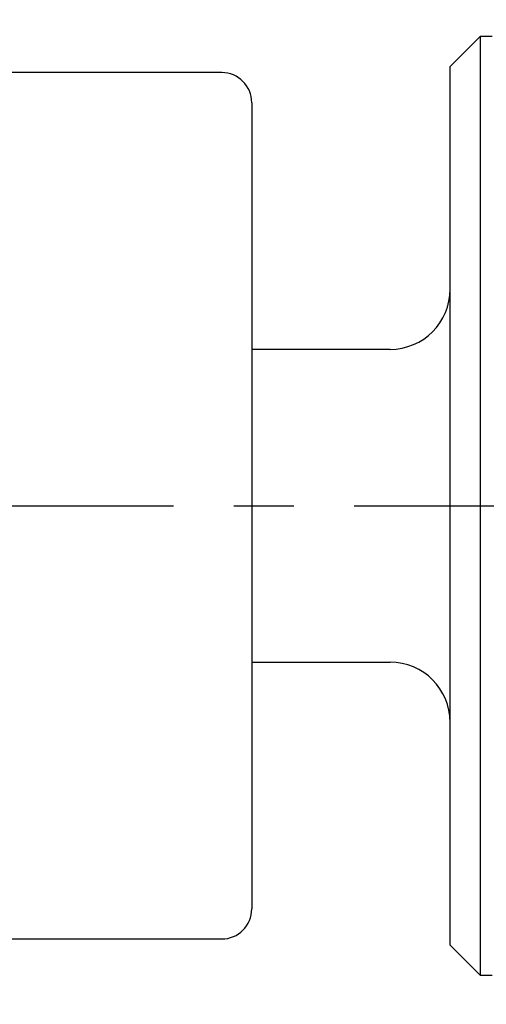
# Model space of a CAD drawing. Units: millimetres. Extents: x 0 to 1413, y 0 to 1782.
# Drawn here: x 1020 to 1027, y 625 to 641 of the extents above; entities that cross this region are included whole.
import ezdxf

# ---------------------------------------------------------------- set-up
doc = ezdxf.new("R2010")
doc.units = ezdxf.units.MM
doc.linetypes.add('________________', pattern=[0, 0, 0])
doc.linetypes.add('DASH_CENTER', pattern=[14, 11, -1, 1, -1])
doc.layers.add('1', color=7, linetype='Continuous')
doc.styles.add('CONVERTER_11', font='MS Mincho.ttf', dxfattribs={"width": 0.89})
doc.dimstyles.new('ME10_DIM_11', dxfattribs={"dimtxt": 21, "dimasz": 21, "dimexe": 6, "dimexo": 0, "dimgap": 6, "dimtad": 1, "dimdsep": 46, "dimtxsty": 'CONVERTER_11', "dimsah": 1, "dimcen": 0.09, "dimclrd": 2, "dimclre": 2, "dimclrt": 7, "dimadec": 0, "dimazin": 0, "dimtfac": 1, "dimtdec": 4, "dimtix": 1, "dimtmove": 0, "dimatfit": 3, "dimfxl": 1, "dimtolj": 1, "dimtzin": 0, "dimarcsym": 0})
doc.dimstyles.new('ME10_DIM_12', dxfattribs={"dimtxt": 21, "dimasz": 21, "dimexe": 6, "dimexo": 0, "dimgap": 6, "dimtad": 1, "dimdsep": 46, "dimtxsty": 'CONVERTER_11', "dimsah": 1, "dimcen": 0.09, "dimclrd": 2, "dimclre": 2, "dimclrt": 7, "dimadec": 0, "dimazin": 0, "dimtfac": 1, "dimtdec": 4, "dimtix": 1, "dimtmove": 0, "dimatfit": 3, "dimfxl": 1, "dimtolj": 1, "dimtzin": 0, "dimarcsym": 0})

# ---------------------------------------------------------------- blocks, each defined once
blk = doc.blocks.new('901-19XT', base_point=(2170.097, 870.743))
at = {"color": 7, "linetype": '________________'}
for p, q in [((1027.393, 640.802), (1026.893, 640.302)), ((1027.593, 640.802), (1027.393, 640.802)), ((1027.393, 640.802), (1027.393, 625.202)), ((1023.093, 640.202), (1001.193, 640.202)), ((1026.893, 625.702), (1026.893, 640.302)), ((1023.593, 639.702), (1023.593, 626.302)), ((1025.893, 635.602), (1023.593, 635.602)), ((1023.593, 630.402), (1025.893, 630.402)), ((1003.961, 625.802), (1023.093, 625.802)), ((1026.893, 625.702), (1027.393, 625.202)), ((1027.393, 625.202), (1027.593, 625.202))]:
    blk.add_line(p, q, dxfattribs=at)
for centre, radius, start, end in [((1023.093, 639.702), 0.5, 0, 90), ((1025.893, 636.602), 1, 270, 0), ((1025.893, 629.402), 1, 0, 90), ((1023.093, 626.302), 0.5, 270, 0)]:
    blk.add_arc(centre, radius, start, end, dxfattribs=at)
at = {"layer": '1', "color": 2, "linetype": 'DASH_CENTER'}
blk.add_line((997.293, 633.002), (1036.893, 633.002), dxfattribs=at)
blk = doc.blocks.new('*D75')
at = {"layer": '1', "color": 2, "linetype": 'Continuous'}
for p, q in [((1028.193, 842.502), (1190.219, 842.502)), ((1184.219, 435.692), (1184.219, 842.502)), ((994.762, 435.692), (1190.219, 435.692))]:
    blk.add_line(p, q, dxfattribs=at)
at = {"layer": '1', "color": 2}
for points in [[(1186.984, 821.502), (1181.455, 821.502), (1184.219, 842.502)], [(1181.455, 456.692), (1186.984, 456.692), (1184.219, 435.692)]]:
    blk.add_solid(points, dxfattribs=at)
at = {"layer": '1', "color": 7, "insert": (1178.219, 546.793), "char_height": 21, "attachment_point": 7, "rotation": 90, "line_spacing_factor": 0.454545, "style": 'CONVERTER_11'}
blk.add_mtext('\\C7;フレキホース直管時 水側\\C7;455', dxfattribs=at)
blk = doc.blocks.new('*D76')
at = {"layer": '1', "color": 2, "linetype": 'Continuous'}
for p, q in [((1136.193, 842.502), (1136.193, 1282.061)), ((1028.193, 842.502), (1142.193, 842.502)), ((1136.193, 464.192), (1136.193, 842.502)), ((991.762, 464.192), (1142.193, 464.192))]:
    blk.add_line(p, q, dxfattribs=at)
at = {"layer": '1', "color": 2}
for points in [[(1138.958, 821.502), (1133.429, 821.502), (1136.193, 842.502)], [(1133.429, 485.192), (1138.958, 485.192), (1136.193, 464.192)]]:
    blk.add_solid(points, dxfattribs=at)
at = {"layer": '1', "color": 7, "insert": (1130.193, 922.121), "char_height": 21, "attachment_point": 7, "rotation": 90, "line_spacing_factor": 0.454545, "style": 'CONVERTER_11'}
blk.add_mtext('\\C7;フレキホース直管時 水側\\C7;428\\C7;湯側468', dxfattribs=at)

msp = doc.modelspace()

# ---------------------------------------------------------------- block references
msp.add_blockref('901-19XT', (2170.097, 870.743))

# ---------------------------------------------------------------- dimensions: what is measured, and where the dimension line sits
at = {"layer": '1'}
for base, p2, text, dimstyle, override, picture, middle in [((1136.193, 464.192), (991.762, 464.192), 'フレキホース直管時 水側428', 'ME10_DIM_12', {"dimpost": 'フレキホース直管時 水側<>湯側468'}, '*D76', (1119.693, 1077.967)), ((1184.219, 435.692), (994.762, 435.692), 'フレキホース直管時 水側455', 'ME10_DIM_11', {"dimpost": 'フレキホース直管時 水側<>'}, '*D75', (1167.719, 651.189))]:
    dim = msp.add_linear_dim(base=base, p1=(1028.193, 842.502), p2=p2, angle=90, text=text, dimstyle=dimstyle, override=override, dxfattribs=at)
    dim.commit()
    dim.dimension.update_dxf_attribs({"geometry": picture, "text_midpoint": middle, "text_rotation": 90})

doc.saveas('drawing.dxf')
